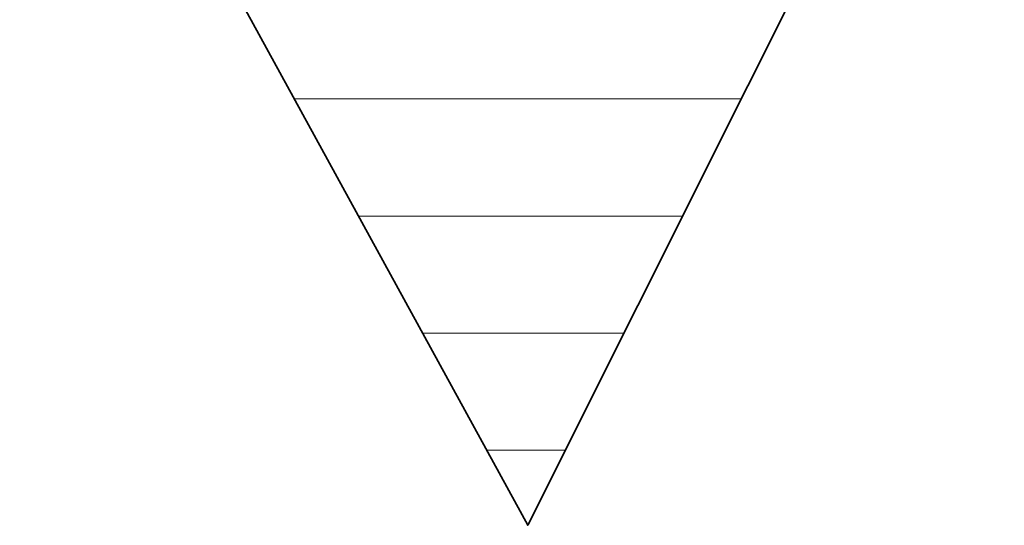
# Model space of a CAD drawing. Units: millimetres. Extents: x 0 to 18032, y 0 to 12600.
# Drawn here: x 12850 to 12938, y 518 to 564 of the extents above; entities that cross this region are included whole.
import ezdxf

# ---------------------------------------------------------------- set-up
doc = ezdxf.new("R2010")
doc.units = ezdxf.units.MM
doc.header["$MEASUREMENT"] = 0
doc.layers.add('(1) Shape lines', color=7, linetype='Continuous', lineweight=35)
doc.layers.add('(9) Sheet', color=7, linetype='Continuous', lineweight=35)

# ---------------------------------------------------------------- blocks, each defined once
blk = doc.blocks.new('HATCH_954_1e127dbd-223d-4edb-bafc-262955c4e97e')
at = {"layer": '(1) Shape lines', "color": 0, "lineweight": 9}
for p, q in [((12883.031, 556.5), (12874.635, 556.5)), ((12884.008, 546), (12880.387, 546))]:
    blk.add_line(p, q, dxfattribs=at)
blk = doc.blocks.new('HATCH_955_c6a1e9d0-4d9b-456c-aeb4-f4e2a9f8586f')
at = {"layer": '(1) Shape lines', "color": 0, "lineweight": 9}
for p, q in [((12884.749, 556.5), (12883.031, 556.5)), ((12884.749, 546), (12884.008, 546))]:
    blk.add_line(p, q, dxfattribs=at)
blk = doc.blocks.new('HATCH_957_65d37e7c-14e1-420b-bf10-dbc5aa496586')
at = {"layer": '(1) Shape lines', "color": 0, "lineweight": 9}
for p, q in [((12884.85, 556.5), (12884.749, 556.5)), ((12884.855, 546), (12884.749, 546))]:
    blk.add_line(p, q, dxfattribs=at)
blk = doc.blocks.new('HATCH_958_0a0cb486-4351-41f2-b2bf-d48e18b8e726')
at = {"layer": '(1) Shape lines', "color": 0, "lineweight": 9}
for p, q in [((12884.859, 556.5), (12884.85, 556.5)), ((12884.859, 546), (12884.855, 546))]:
    blk.add_line(p, q, dxfattribs=at)
blk = doc.blocks.new('HATCH_961_abb96983-9caf-441a-b5ad-265a7ca3cb4a')
at = {"layer": '(1) Shape lines', "color": 0, "lineweight": 9}
for p, q in [((12884.887, 556.5), (12884.859, 556.5)), ((12884.889, 546), (12884.859, 546))]:
    blk.add_line(p, q, dxfattribs=at)
blk = doc.blocks.new('HATCH_962_d48e3d90-7ae2-4e16-8896-4aac41c83fad')
at = {"layer": '(1) Shape lines', "color": 0, "lineweight": 9}
for p, q in [((12884.89, 556.5), (12884.887, 556.5)), ((12884.89, 546), (12884.889, 546))]:
    blk.add_line(p, q, dxfattribs=at)
blk = doc.blocks.new('HATCH_965_683b715c-454c-4dc6-b26e-9619d263e8fe')
at = {"layer": '(1) Shape lines', "color": 0, "lineweight": 9}
for p, q in [((12885.357, 556.5), (12884.89, 556.5)), ((12885.378, 546), (12884.89, 546))]:
    blk.add_line(p, q, dxfattribs=at)
blk = doc.blocks.new('HATCH_966_5cffa0ef-85a8-4ac8-85ae-88c1e0200a13')
at = {"layer": '(1) Shape lines', "color": 0, "lineweight": 9}
for p, q in [((12885.397, 556.5), (12885.357, 556.5)), ((12885.397, 546), (12885.378, 546))]:
    blk.add_line(p, q, dxfattribs=at)
blk = doc.blocks.new('HATCH_969_96333319-389f-4328-bc63-aac00b1dbafb')
at = {"layer": '(1) Shape lines', "color": 0, "lineweight": 9}
for p, q in [((12885.478, 556.5), (12885.397, 556.5)), ((12885.482, 546), (12885.397, 546))]:
    blk.add_line(p, q, dxfattribs=at)
blk = doc.blocks.new('HATCH_970_bff5c465-62ba-4a1b-b2ab-c55e99e78f8d')
at = {"layer": '(1) Shape lines', "color": 0, "lineweight": 9}
for p, q in [((12885.485, 556.5), (12885.478, 556.5)), ((12885.485, 546), (12885.482, 546))]:
    blk.add_line(p, q, dxfattribs=at)
blk = doc.blocks.new('HATCH_973_74329198-aea0-4907-901a-c5908969b54f')
at = {"layer": '(1) Shape lines', "color": 0, "lineweight": 9}
for p, q in [((12886.57, 556.5), (12885.485, 556.5)), ((12886.62, 546), (12885.485, 546)), ((12886.67, 535.5), (12886.14, 535.5))]:
    blk.add_line(p, q, dxfattribs=at)
blk = doc.blocks.new('HATCH_974_7b4dcb90-1b30-469f-bf80-c27de7f7783d')
at = {"layer": '(1) Shape lines', "color": 0, "lineweight": 9}
for p, q in [((12886.675, 556.5), (12886.57, 556.5)), ((12886.675, 546), (12886.62, 546)), ((12886.675, 535.5), (12886.67, 535.5))]:
    blk.add_line(p, q, dxfattribs=at)
blk = doc.blocks.new('HATCH_977_8b19b9d3-ee4c-4992-9340-77e6de2b2904')
at = {"layer": '(1) Shape lines', "color": 0, "lineweight": 9}
for p, q in [((12886.784, 556.5), (12886.675, 556.5)), ((12886.789, 546), (12886.675, 546)), ((12886.794, 535.5), (12886.675, 535.5))]:
    blk.add_line(p, q, dxfattribs=at)
blk = doc.blocks.new('HATCH_978_b5aacd62-1a17-4b40-a421-0fbad73b0365')
at = {"layer": '(1) Shape lines', "color": 0, "lineweight": 9}
for p, q in [((12886.795, 556.5), (12886.784, 556.5)), ((12886.795, 546), (12886.789, 546)), ((12886.795, 535.5), (12886.794, 535.5))]:
    blk.add_line(p, q, dxfattribs=at)
blk = doc.blocks.new('HATCH_981_0f0b0be9-1e0f-4336-96da-5d05ce401f4c')
at = {"layer": '(1) Shape lines', "color": 0, "lineweight": 9}
for p, q in [((12888.774, 556.5), (12886.795, 556.5)), ((12888.866, 546), (12886.795, 546)), ((12888.959, 535.5), (12886.795, 535.5))]:
    blk.add_line(p, q, dxfattribs=at)
blk = doc.blocks.new('HATCH_982_b7a9ce70-7d1f-4eda-8591-8bfc073ae88a')
at = {"layer": '(1) Shape lines', "color": 0, "lineweight": 9}
for p, q in [((12889.005, 556.5), (12888.774, 556.5)), ((12889.005, 546), (12888.866, 546)), ((12889.005, 535.5), (12888.959, 535.5))]:
    blk.add_line(p, q, dxfattribs=at)
blk = doc.blocks.new('HATCH_985_19a72e29-368d-43dc-bfc0-f965f8c001a5')
at = {"layer": '(1) Shape lines', "color": 0, "lineweight": 9}
for p, q in [((12889.07, 556.5), (12889.005, 556.5)), ((12889.073, 546), (12889.005, 546)), ((12889.076, 535.5), (12889.005, 535.5))]:
    blk.add_line(p, q, dxfattribs=at)
blk = doc.blocks.new('HATCH_986_cddcdcd9-2674-44ad-b9b2-30cd65de3743')
at = {"layer": '(1) Shape lines', "color": 0, "lineweight": 9}
for p, q in [((12889.078, 556.5), (12889.07, 556.5)), ((12889.078, 546), (12889.073, 546)), ((12889.078, 535.5), (12889.076, 535.5))]:
    blk.add_line(p, q, dxfattribs=at)
blk = doc.blocks.new('HATCH_989_04728a83-9f68-42ff-b02a-87488216b6be')
at = {"layer": '(1) Shape lines', "color": 0, "lineweight": 9}
for p, q in [((12890.476, 556.5), (12889.078, 556.5)), ((12890.543, 546), (12889.078, 546)), ((12890.609, 535.5), (12889.078, 535.5))]:
    blk.add_line(p, q, dxfattribs=at)
blk = doc.blocks.new('HATCH_990_0bc56ceb-e7fd-4617-9195-99404ccf5188')
at = {"layer": '(1) Shape lines', "color": 0, "lineweight": 9}
for p, q in [((12890.662, 556.5), (12890.476, 556.5)), ((12890.662, 546), (12890.543, 546)), ((12890.662, 535.5), (12890.609, 535.5))]:
    blk.add_line(p, q, dxfattribs=at)
blk = doc.blocks.new('HATCH_993_e42f7b2a-bbd0-40bf-acf0-affcdc8f459f')
at = {"layer": '(1) Shape lines', "color": 0, "lineweight": 9}
for p, q in [((12890.665, 556.5), (12890.662, 556.5)), ((12890.665, 546), (12890.662, 546)), ((12890.665, 535.5), (12890.662, 535.5))]:
    blk.add_line(p, q, dxfattribs=at)
blk = doc.blocks.new('HATCH_994_5f995286-8e88-4123-8629-59f3a8194fcc')
at = {"layer": '(1) Shape lines', "color": 0, "lineweight": 9}
for p, q in [((12890.665, 556.5), (12890.665, 556.5)), ((12890.665, 546), (12890.665, 546)), ((12890.665, 535.5), (12890.665, 535.5))]:
    blk.add_line(p, q, dxfattribs=at)
blk = doc.blocks.new('HATCH_997_5f66c11c-cf16-4a6e-9a6d-f83772e7278e')
at = {"layer": '(1) Shape lines', "color": 0, "lineweight": 9}
for p, q in [((12892.341, 556.5), (12890.665, 556.5)), ((12892.422, 546), (12890.665, 546)), ((12892.503, 535.5), (12890.665, 535.5)), ((12892.584, 525), (12891.892, 525))]:
    blk.add_line(p, q, dxfattribs=at)
blk = doc.blocks.new('HATCH_998_51e68769-c68c-402a-b6bf-b48cd5de1c5d')
at = {"layer": '(1) Shape lines', "color": 0, "lineweight": 9}
for p, q in [((12892.594, 556.5), (12892.341, 556.5)), ((12892.594, 546), (12892.422, 546)), ((12892.594, 535.5), (12892.503, 535.5)), ((12892.594, 525), (12892.584, 525))]:
    blk.add_line(p, q, dxfattribs=at)
blk = doc.blocks.new('HATCH_1001_e088d94c-19af-49d1-a251-62dea4b7dc22')
at = {"layer": '(1) Shape lines', "color": 0, "lineweight": 9}
for p, q in [((12892.684, 556.5), (12892.594, 556.5)), ((12892.689, 546), (12892.594, 546)), ((12892.693, 535.5), (12892.594, 535.5)), ((12892.698, 525), (12892.594, 525))]:
    blk.add_line(p, q, dxfattribs=at)
blk = doc.blocks.new('HATCH_1002_8f31f26f-da09-4d98-ad3c-d8f8a75868fd')
at = {"layer": '(1) Shape lines', "color": 0, "lineweight": 9}
for p, q in [((12892.698, 556.5), (12892.684, 556.5)), ((12892.698, 546), (12892.689, 546)), ((12892.698, 535.5), (12892.693, 535.5)), ((12892.698, 525), (12892.698, 525))]:
    blk.add_line(p, q, dxfattribs=at)
blk = doc.blocks.new('HATCH_1005_346b42cf-2216-4182-a742-64e02803c99c')
at = {"layer": '(1) Shape lines', "color": 0, "lineweight": 9}
for p, q in [((12894.453, 556.5), (12892.698, 556.5)), ((12894.539, 546), (12892.698, 546)), ((12894.625, 535.5), (12892.698, 535.5)), ((12894.712, 525), (12892.698, 525))]:
    blk.add_line(p, q, dxfattribs=at)
blk = doc.blocks.new('HATCH_1006_1da2a387-998a-47e7-bb6b-70bea8daadd8')
at = {"layer": '(1) Shape lines', "color": 0, "lineweight": 9}
for p, q in [((12894.754, 556.5), (12894.453, 556.5)), ((12894.754, 546), (12894.539, 546)), ((12894.754, 535.5), (12894.625, 535.5)), ((12894.754, 525), (12894.712, 525))]:
    blk.add_line(p, q, dxfattribs=at)
blk = doc.blocks.new('HATCH_1009_1d5bdeea-1a46-4009-9e90-1784197146b0')
at = {"layer": '(1) Shape lines', "color": 0, "lineweight": 9}
for p, q in [((12894.874, 556.5), (12894.754, 556.5)), ((12894.88, 546), (12894.754, 546)), ((12894.886, 535.5), (12894.754, 535.5)), ((12894.892, 525), (12894.754, 525))]:
    blk.add_line(p, q, dxfattribs=at)
blk = doc.blocks.new('HATCH_1010_4af8c865-7146-4c8e-897c-53a156e9d2ab')
at = {"layer": '(1) Shape lines', "color": 0, "lineweight": 9}
for p, q in [((12894.895, 556.5), (12894.874, 556.5)), ((12894.895, 546), (12894.88, 546)), ((12894.895, 535.5), (12894.886, 535.5)), ((12894.895, 525), (12894.892, 525))]:
    blk.add_line(p, q, dxfattribs=at)
blk = doc.blocks.new('HATCH_1013_78e43475-3248-41b8-9848-7e32c6bf0851')
at = {"layer": '(1) Shape lines', "color": 0, "lineweight": 9}
for p, q in [((12895.115, 556.5), (12894.895, 556.5)), ((12895.126, 546), (12894.895, 546)), ((12895.137, 535.5), (12894.895, 535.5)), ((12895.148, 525), (12894.895, 525))]:
    blk.add_line(p, q, dxfattribs=at)
blk = doc.blocks.new('HATCH_1014_48829d86-74b9-4eb9-9db1-44e94c8f7244')
at = {"layer": '(1) Shape lines', "color": 0, "lineweight": 9}
for p, q in [((12895.154, 556.5), (12895.115, 556.5)), ((12895.154, 546), (12895.126, 546)), ((12895.154, 535.5), (12895.137, 535.5)), ((12895.154, 525), (12895.148, 525))]:
    blk.add_line(p, q, dxfattribs=at)
blk = doc.blocks.new('HATCH_1017_27c41517-1dcc-40b3-b9d6-1e0be2c9ac96')
at = {"layer": '(1) Shape lines', "color": 0, "lineweight": 9}
for p, q in [((12895.514, 556.5), (12895.154, 556.5)), ((12895.532, 546), (12895.154, 546)), ((12895.55, 535.5), (12895.154, 535.5)), ((12895.568, 525), (12895.154, 525))]:
    blk.add_line(p, q, dxfattribs=at)
blk = doc.blocks.new('HATCH_1018_0b6d1c73-4a5b-4159-99cf-f37332d2a72b')
at = {"layer": '(1) Shape lines', "color": 0, "lineweight": 9}
for p, q in [((12895.579, 556.5), (12895.514, 556.5)), ((12895.579, 546), (12895.532, 546)), ((12895.579, 535.5), (12895.55, 535.5)), ((12895.579, 525), (12895.568, 525))]:
    blk.add_line(p, q, dxfattribs=at)
blk = doc.blocks.new('HATCH_1021_535c4861-3212-4f8e-a641-7ce1c4d31c9b')
at = {"layer": '(1) Shape lines', "color": 0, "lineweight": 9}
for p, q in [((12897.32, 556.5), (12895.579, 556.5)), ((12897.406, 546), (12895.579, 546)), ((12897.493, 535.5), (12895.579, 535.5)), ((12897.579, 525), (12895.579, 525))]:
    blk.add_line(p, q, dxfattribs=at)
blk = doc.blocks.new('HATCH_1022_cd271930-7a6d-433d-88e6-8f6d05d9e25c')
at = {"layer": '(1) Shape lines', "color": 0, "lineweight": 9}
for p, q in [((12897.601, 556.5), (12897.32, 556.5)), ((12897.601, 546), (12897.406, 546)), ((12897.601, 535.5), (12897.493, 535.5)), ((12897.601, 525), (12897.579, 525))]:
    blk.add_line(p, q, dxfattribs=at)
blk = doc.blocks.new('HATCH_1025_6b0cc257-c08d-4f1a-beae-79e0da6678e1')
at = {"layer": '(1) Shape lines', "color": 0, "lineweight": 9}
for p, q in [((12898.006, 556.5), (12897.601, 556.5)), ((12898.026, 546), (12897.601, 546)), ((12898.045, 535.5), (12897.601, 535.5)), ((12898.065, 525), (12897.601, 525))]:
    blk.add_line(p, q, dxfattribs=at)
blk = doc.blocks.new('HATCH_1026_c6f58436-a2bb-4082-aa88-486400ca503a')
at = {"layer": '(1) Shape lines', "color": 0, "lineweight": 9}
for p, q in [((12898.068, 556.5), (12898.006, 556.5)), ((12898.068, 546), (12898.026, 546)), ((12898.068, 535.5), (12898.045, 535.5)), ((12898.068, 525), (12898.065, 525))]:
    blk.add_line(p, q, dxfattribs=at)
blk = doc.blocks.new('HATCH_1029_11ccd6c5-31a8-4f1c-8061-17ae11d6496b')
at = {"layer": '(1) Shape lines', "color": 0, "lineweight": 9}
for p, q in [((12900.439, 556.5), (12898.068, 556.5)), ((12900.555, 546), (12898.068, 546)), ((12900.67, 535.5), (12898.068, 535.5)), ((12898.949, 525), (12898.068, 525))]:
    blk.add_line(p, q, dxfattribs=at)
blk = doc.blocks.new('HATCH_1030_3d70e235-ae19-485e-8ff3-69fca31033f0')
at = {"layer": '(1) Shape lines', "color": 0, "lineweight": 9}
for p, q in [((12900.746, 556.5), (12900.439, 556.5)), ((12900.746, 546), (12900.555, 546)), ((12900.746, 535.5), (12900.67, 535.5))]:
    blk.add_line(p, q, dxfattribs=at)
blk = doc.blocks.new('HATCH_1033_7c0a7706-65e9-46a1-867b-5ccd943fc192')
at = {"layer": '(1) Shape lines', "color": 0, "lineweight": 9}
for p, q in [((12901.401, 556.5), (12900.746, 556.5)), ((12901.432, 546), (12900.746, 546)), ((12901.463, 535.5), (12900.746, 535.5))]:
    blk.add_line(p, q, dxfattribs=at)
blk = doc.blocks.new('HATCH_1034_c8aa8a7d-574a-47c0-9cfe-531850fa372a')
at = {"layer": '(1) Shape lines', "color": 0, "lineweight": 9}
for p, q in [((12901.479, 556.5), (12901.401, 556.5)), ((12901.479, 546), (12901.432, 546)), ((12901.479, 535.5), (12901.463, 535.5))]:
    blk.add_line(p, q, dxfattribs=at)
blk = doc.blocks.new('HATCH_1037_7b3ff12c-46f6-4c83-b601-c39870e4d688')
at = {"layer": '(1) Shape lines', "color": 0, "lineweight": 9}
for p, q in [((12904.115, 556.5), (12901.479, 556.5)), ((12904.24, 546), (12901.479, 546)), ((12904.207, 535.5), (12901.479, 535.5))]:
    blk.add_line(p, q, dxfattribs=at)
blk = doc.blocks.new('HATCH_1038_c7c25f4d-7945-4c0f-9eae-4e638d72b553')
at = {"layer": '(1) Shape lines', "color": 0, "lineweight": 9}
for p, q in [((12904.361, 556.5), (12904.115, 556.5)), ((12904.361, 546), (12904.24, 546))]:
    blk.add_line(p, q, dxfattribs=at)
blk = doc.blocks.new('HATCH_1041_7d5dd6a9-92e0-4007-adf5-8fa26a8dfa0a')
at = {"layer": '(1) Shape lines', "color": 0, "lineweight": 9}
for p, q in [((12905.346, 556.5), (12904.361, 556.5)), ((12905.391, 546), (12904.361, 546))]:
    blk.add_line(p, q, dxfattribs=at)
blk = doc.blocks.new('HATCH_1042_ba4b5ed1-8b60-4b38-92fd-7d476bc327a4')
at = {"layer": '(1) Shape lines', "color": 0, "lineweight": 9}
for p, q in [((12905.426, 556.5), (12905.346, 556.5)), ((12905.426, 546), (12905.391, 546))]:
    blk.add_line(p, q, dxfattribs=at)
blk = doc.blocks.new('HATCH_1045_94beb762-5074-4893-8eba-2f16956d9365')
at = {"layer": '(1) Shape lines', "color": 0, "lineweight": 9}
for p, q in [((12905.997, 556.5), (12905.426, 556.5)), ((12906.023, 546), (12905.426, 546))]:
    blk.add_line(p, q, dxfattribs=at)
blk = doc.blocks.new('HATCH_1046_79b02005-8858-4f1e-8c74-22cb0e53d230')
at = {"layer": '(1) Shape lines', "color": 0, "lineweight": 9}
for p, q in [((12906.041, 556.5), (12905.997, 556.5)), ((12906.041, 546), (12906.023, 546))]:
    blk.add_line(p, q, dxfattribs=at)
blk = doc.blocks.new('HATCH_1051_feae25f9-a0a8-4646-a66a-e274fadc6b90')
at = {"layer": '(1) Shape lines', "color": 0, "lineweight": 9}
for p, q in [((12906.267, 556.5), (12906.041, 556.5)), ((12906.277, 546), (12906.041, 546))]:
    blk.add_line(p, q, dxfattribs=at)
blk = doc.blocks.new('HATCH_1052_09516aff-3ae0-4acd-9752-a435d275b819')
at = {"layer": '(1) Shape lines', "color": 0, "lineweight": 9}
for p, q in [((12906.284, 556.5), (12906.267, 556.5)), ((12906.284, 546), (12906.277, 546))]:
    blk.add_line(p, q, dxfattribs=at)
blk = doc.blocks.new('HATCH_1057_b5834f03-1942-46ea-95e3-3c3c5d96446b')
at = {"layer": '(1) Shape lines', "color": 0, "lineweight": 9}
for p, q in [((12906.305, 556.5), (12906.284, 556.5)), ((12906.306, 546), (12906.284, 546))]:
    blk.add_line(p, q, dxfattribs=at)
blk = doc.blocks.new('HATCH_1058_6e8e638c-f894-4dc2-b66e-8400e9d011d6')
at = {"layer": '(1) Shape lines', "color": 0, "lineweight": 9}
for p, q in [((12906.306, 556.5), (12906.305, 556.5)), ((12906.306, 546), (12906.306, 546))]:
    blk.add_line(p, q, dxfattribs=at)
blk = doc.blocks.new('HATCH_1063_a25f7e72-1a1f-4b11-a073-f4a2479012f4')
at = {"layer": '(1) Shape lines', "color": 0, "lineweight": 9}
for p, q in [((12906.68, 556.5), (12906.306, 556.5)), ((12906.697, 546), (12906.306, 546))]:
    blk.add_line(p, q, dxfattribs=at)
blk = doc.blocks.new('HATCH_1064_e394d6e7-6203-4134-b427-885a4f3cd15f')
at = {"layer": '(1) Shape lines', "color": 0, "lineweight": 9}
for p, q in [((12906.705, 556.5), (12906.68, 556.5)), ((12906.705, 546), (12906.697, 546))]:
    blk.add_line(p, q, dxfattribs=at)
blk = doc.blocks.new('HATCH_1069_8f26aad3-fb26-4dcb-8f37-fa6a32601db6')
at = {"layer": '(1) Shape lines', "color": 0, "lineweight": 9}
for p, q in [((12906.756, 556.5), (12906.705, 556.5)), ((12906.758, 546), (12906.705, 546))]:
    blk.add_line(p, q, dxfattribs=at)
blk = doc.blocks.new('HATCH_1070_fc339367-e138-4bd2-90f8-0605cd7ee130')
at = {"layer": '(1) Shape lines', "color": 0, "lineweight": 9}
for p, q in [((12906.76, 556.5), (12906.756, 556.5)), ((12906.76, 546), (12906.758, 546))]:
    blk.add_line(p, q, dxfattribs=at)
blk = doc.blocks.new('HATCH_1075_90535ea0-6d96-4492-92e0-afc10fa7cc61')
at = {"layer": '(1) Shape lines', "color": 0, "lineweight": 9}
for p, q in [((12907.392, 556.5), (12906.76, 556.5)), ((12907.421, 546), (12906.76, 546))]:
    blk.add_line(p, q, dxfattribs=at)
blk = doc.blocks.new('HATCH_1076_3d079793-a913-49a1-a70e-9736bb3e2109')
at = {"layer": '(1) Shape lines', "color": 0, "lineweight": 9}
for p, q in [((12907.432, 556.5), (12907.392, 556.5)), ((12907.432, 546), (12907.421, 546))]:
    blk.add_line(p, q, dxfattribs=at)
blk = doc.blocks.new('HATCH_1081_f015234c-7f0f-4731-b20c-40701b355771')
at = {"layer": '(1) Shape lines', "color": 0, "lineweight": 9}
for p, q in [((12907.528, 556.5), (12907.432, 556.5)), ((12907.532, 546), (12907.432, 546))]:
    blk.add_line(p, q, dxfattribs=at)
blk = doc.blocks.new('HATCH_1082_3c8b8b4b-98ac-4dbe-b749-4bb29195ad1b')
at = {"layer": '(1) Shape lines', "color": 0, "lineweight": 9}
for p, q in [((12907.534, 556.5), (12907.528, 556.5)), ((12907.534, 546), (12907.532, 546))]:
    blk.add_line(p, q, dxfattribs=at)
blk = doc.blocks.new('HATCH_1087_0b810be5-a380-437b-bd3b-c6a5a41d6ddd')
at = {"layer": '(1) Shape lines', "color": 0, "lineweight": 9}
for p, q in [((12908.43, 556.5), (12907.534, 556.5)), ((12908.47, 546), (12907.534, 546))]:
    blk.add_line(p, q, dxfattribs=at)
blk = doc.blocks.new('HATCH_1088_9594a016-5c7b-4138-b2e8-71e27ea4a78a')
at = {"layer": '(1) Shape lines', "color": 0, "lineweight": 9}
for p, q in [((12908.478, 556.5), (12908.43, 556.5)), ((12908.478, 546), (12908.47, 546))]:
    blk.add_line(p, q, dxfattribs=at)
blk = doc.blocks.new('HATCH_1093_88d50464-357d-4c58-aca6-457bbeb3deee')
at = {"layer": '(1) Shape lines', "color": 0, "lineweight": 9}
for p, q in [((12908.539, 556.5), (12908.478, 556.5)), ((12908.542, 546), (12908.478, 546))]:
    blk.add_line(p, q, dxfattribs=at)
blk = doc.blocks.new('HATCH_1094_86d60e97-47f8-4454-b2df-6725803e2aa6')
at = {"layer": '(1) Shape lines', "color": 0, "lineweight": 9}
for p, q in [((12908.543, 556.5), (12908.539, 556.5)), ((12908.543, 546), (12908.542, 546))]:
    blk.add_line(p, q, dxfattribs=at)
blk = doc.blocks.new('HATCH_1099_a9a43d3e-88a2-4353-ae6c-8f9ec8e4c42c')
at = {"layer": '(1) Shape lines', "color": 0, "lineweight": 9}
for p, q in [((12908.701, 556.5), (12908.543, 556.5)), ((12908.708, 546), (12908.543, 546))]:
    blk.add_line(p, q, dxfattribs=at)
blk = doc.blocks.new('HATCH_1100_41258775-a33f-4edf-9853-1e1e1299a1a8')
at = {"layer": '(1) Shape lines', "color": 0, "lineweight": 9}
for p, q in [((12908.709, 556.5), (12908.701, 556.5)), ((12908.709, 546), (12908.708, 546))]:
    blk.add_line(p, q, dxfattribs=at)
blk = doc.blocks.new('HATCH_1105_ecf0f97f-b8e8-4c3b-8a35-2aa70c8958a0')
at = {"layer": '(1) Shape lines', "color": 0, "lineweight": 9}
for p, q in [((12909.9, 556.5), (12908.709, 556.5)), ((12909.465, 546), (12908.709, 546))]:
    blk.add_line(p, q, dxfattribs=at)
blk = doc.blocks.new('HATCH_1106_dc5508b5-f0f9-4f23-a445-c7e3a3ef38ba')
at = {"layer": '(1) Shape lines', "color": 0, "lineweight": 9}
blk.add_line((12909.948, 556.5), (12909.9, 556.5), dxfattribs=at)
blk = doc.blocks.new('HATCH_1111_22221824-c203-4b16-8455-bf8d8aaaff44')
at = {"layer": '(1) Shape lines', "color": 0, "lineweight": 9}
blk.add_line((12910.109, 556.5), (12909.948, 556.5), dxfattribs=at)
blk = doc.blocks.new('HATCH_1112_423d062c-9372-4566-b08f-4e92af72359f')
at = {"layer": '(1) Shape lines', "color": 0, "lineweight": 9}
blk.add_line((12910.115, 556.5), (12910.109, 556.5), dxfattribs=at)
blk = doc.blocks.new('HATCH_1117_8ed0a8d1-fbe1-416d-b105-e86ea3b562ca')
at = {"layer": '(1) Shape lines', "color": 0, "lineweight": 9}
blk.add_line((12910.357, 556.5), (12910.115, 556.5), dxfattribs=at)
blk = doc.blocks.new('HATCH_1118_22736f6a-9e44-419a-b8e9-9ac137afd957')
at = {"layer": '(1) Shape lines', "color": 0, "lineweight": 9}
blk.add_line((12910.365, 556.5), (12910.357, 556.5), dxfattribs=at)
blk = doc.blocks.new('HATCH_1123_fb0a4e45-b367-4129-bcab-0415b0c9b26e')
at = {"layer": '(1) Shape lines', "color": 0, "lineweight": 9}
blk.add_line((12912.19, 556.5), (12910.365, 556.5), dxfattribs=at)
blk = doc.blocks.new('HATCH_1124_54abb42d-6a28-4bf6-8ed7-14009bfb3da9')
at = {"layer": '(1) Shape lines', "color": 0, "lineweight": 9}
blk.add_line((12912.228, 556.5), (12912.19, 556.5), dxfattribs=at)
blk = doc.blocks.new('HATCH_1129_811862ad-bd0f-4e33-9902-2b027dbd42ed')
at = {"layer": '(1) Shape lines', "color": 0, "lineweight": 9}
blk.add_line((12912.578, 556.5), (12912.228, 556.5), dxfattribs=at)
blk = doc.blocks.new('HATCH_1130_13647127-62a4-4416-b054-aa6741b2253f')
at = {"layer": '(1) Shape lines', "color": 0, "lineweight": 9}
blk.add_line((12912.584, 556.5), (12912.578, 556.5), dxfattribs=at)
blk = doc.blocks.new('HATCH_1135_11e04f1d-840b-4ece-9ba8-4ef9c0124e48')
at = {"layer": '(1) Shape lines', "color": 0, "lineweight": 9}
blk.add_line((12913.123, 556.5), (12912.584, 556.5), dxfattribs=at)
blk = doc.blocks.new('HATCH_1136_43ef44fd-8165-47b3-b50c-f2f3932ec33c')
at = {"layer": '(1) Shape lines', "color": 0, "lineweight": 9}
blk.add_line((12913.131, 556.5), (12913.123, 556.5), dxfattribs=at)
blk = doc.blocks.new('HATCH_1141_74c87a72-c43a-408d-bf5a-284eb4e44233')
at = {"layer": '(1) Shape lines', "color": 0, "lineweight": 9}
blk.add_line((12914.723, 556.5), (12913.131, 556.5), dxfattribs=at)
blk = doc.blocks.new('GROUP_0_7f202bcf-e7f6-403e-b7db-bb0e0f4ec259')
at = {"layer": '(9) Sheet', "color": 7, "linetype": 'Continuous', "lineweight": 35, "ltscale": 30}
blk.add_lwpolyline([(12587.323, 794.071), (12659.055, 907.959), (12733.059, 766.789), (12817.329, 907.909), (12894.754, 766.767), (12975.58, 907.909), (13033.682, 794.071), (12895.579, 518.269), (12816.2, 663.166), (12733.869, 518.269)], close=True, dxfattribs=at)
at = {"layer": '(1) Shape lines', "color": 154, "linetype": 'ByBlock'}
for name in ['HATCH_954_1e127dbd-223d-4edb-bafc-262955c4e97e', 'HATCH_955_c6a1e9d0-4d9b-456c-aeb4-f4e2a9f8586f', 'HATCH_1136_43ef44fd-8165-47b3-b50c-f2f3932ec33c', 'HATCH_1141_74c87a72-c43a-408d-bf5a-284eb4e44233', 'HATCH_1064_e394d6e7-6203-4134-b427-885a4f3cd15f', 'HATCH_1069_8f26aad3-fb26-4dcb-8f37-fa6a32601db6', 'HATCH_1070_fc339367-e138-4bd2-90f8-0605cd7ee130', 'HATCH_1075_90535ea0-6d96-4492-92e0-afc10fa7cc61', 'HATCH_1076_3d079793-a913-49a1-a70e-9736bb3e2109', 'HATCH_1081_f015234c-7f0f-4731-b20c-40701b355771', 'HATCH_1082_3c8b8b4b-98ac-4dbe-b749-4bb29195ad1b', 'HATCH_1087_0b810be5-a380-437b-bd3b-c6a5a41d6ddd', 'HATCH_1088_9594a016-5c7b-4138-b2e8-71e27ea4a78a', 'HATCH_1093_88d50464-357d-4c58-aca6-457bbeb3deee', 'HATCH_1094_86d60e97-47f8-4454-b2df-6725803e2aa6', 'HATCH_1099_a9a43d3e-88a2-4353-ae6c-8f9ec8e4c42c', 'HATCH_1100_41258775-a33f-4edf-9853-1e1e1299a1a8', 'HATCH_1105_ecf0f97f-b8e8-4c3b-8a35-2aa70c8958a0', 'HATCH_1106_dc5508b5-f0f9-4f23-a445-c7e3a3ef38ba', 'HATCH_1111_22221824-c203-4b16-8455-bf8d8aaaff44', 'HATCH_1112_423d062c-9372-4566-b08f-4e92af72359f', 'HATCH_1117_8ed0a8d1-fbe1-416d-b105-e86ea3b562ca', 'HATCH_1118_22736f6a-9e44-419a-b8e9-9ac137afd957', 'HATCH_1123_fb0a4e45-b367-4129-bcab-0415b0c9b26e', 'HATCH_1124_54abb42d-6a28-4bf6-8ed7-14009bfb3da9', 'HATCH_1129_811862ad-bd0f-4e33-9902-2b027dbd42ed', 'HATCH_1130_13647127-62a4-4416-b054-aa6741b2253f', 'HATCH_1135_11e04f1d-840b-4ece-9ba8-4ef9c0124e48', 'HATCH_957_65d37e7c-14e1-420b-bf10-dbc5aa496586', 'HATCH_958_0a0cb486-4351-41f2-b2bf-d48e18b8e726', 'HATCH_961_abb96983-9caf-441a-b5ad-265a7ca3cb4a', 'HATCH_962_d48e3d90-7ae2-4e16-8896-4aac41c83fad', 'HATCH_965_683b715c-454c-4dc6-b26e-9619d263e8fe', 'HATCH_966_5cffa0ef-85a8-4ac8-85ae-88c1e0200a13', 'HATCH_969_96333319-389f-4328-bc63-aac00b1dbafb', 'HATCH_970_bff5c465-62ba-4a1b-b2ab-c55e99e78f8d', 'HATCH_973_74329198-aea0-4907-901a-c5908969b54f', 'HATCH_974_7b4dcb90-1b30-469f-bf80-c27de7f7783d', 'HATCH_977_8b19b9d3-ee4c-4992-9340-77e6de2b2904', 'HATCH_978_b5aacd62-1a17-4b40-a421-0fbad73b0365', 'HATCH_981_0f0b0be9-1e0f-4336-96da-5d05ce401f4c', 'HATCH_982_b7a9ce70-7d1f-4eda-8591-8bfc073ae88a', 'HATCH_985_19a72e29-368d-43dc-bfc0-f965f8c001a5', 'HATCH_986_cddcdcd9-2674-44ad-b9b2-30cd65de3743', 'HATCH_989_04728a83-9f68-42ff-b02a-87488216b6be', 'HATCH_990_0bc56ceb-e7fd-4617-9195-99404ccf5188', 'HATCH_1030_3d70e235-ae19-485e-8ff3-69fca31033f0', 'HATCH_1033_7c0a7706-65e9-46a1-867b-5ccd943fc192', 'HATCH_1034_c8aa8a7d-574a-47c0-9cfe-531850fa372a', 'HATCH_1037_7b3ff12c-46f6-4c83-b601-c39870e4d688', 'HATCH_1038_c7c25f4d-7945-4c0f-9eae-4e638d72b553', 'HATCH_1041_7d5dd6a9-92e0-4007-adf5-8fa26a8dfa0a', 'HATCH_1042_ba4b5ed1-8b60-4b38-92fd-7d476bc327a4', 'HATCH_1045_94beb762-5074-4893-8eba-2f16956d9365', 'HATCH_1046_79b02005-8858-4f1e-8c74-22cb0e53d230', 'HATCH_1051_feae25f9-a0a8-4646-a66a-e274fadc6b90', 'HATCH_1052_09516aff-3ae0-4acd-9752-a435d275b819', 'HATCH_1057_b5834f03-1942-46ea-95e3-3c3c5d96446b', 'HATCH_1058_6e8e638c-f894-4dc2-b66e-8400e9d011d6', 'HATCH_1063_a25f7e72-1a1f-4b11-a073-f4a2479012f4', 'HATCH_993_e42f7b2a-bbd0-40bf-acf0-affcdc8f459f', 'HATCH_994_5f995286-8e88-4123-8629-59f3a8194fcc', 'HATCH_997_5f66c11c-cf16-4a6e-9a6d-f83772e7278e', 'HATCH_998_51e68769-c68c-402a-b6bf-b48cd5de1c5d', 'HATCH_1001_e088d94c-19af-49d1-a251-62dea4b7dc22', 'HATCH_1002_8f31f26f-da09-4d98-ad3c-d8f8a75868fd', 'HATCH_1005_346b42cf-2216-4182-a742-64e02803c99c', 'HATCH_1006_1da2a387-998a-47e7-bb6b-70bea8daadd8', 'HATCH_1009_1d5bdeea-1a46-4009-9e90-1784197146b0', 'HATCH_1010_4af8c865-7146-4c8e-897c-53a156e9d2ab', 'HATCH_1013_78e43475-3248-41b8-9848-7e32c6bf0851', 'HATCH_1014_48829d86-74b9-4eb9-9db1-44e94c8f7244', 'HATCH_1017_27c41517-1dcc-40b3-b9d6-1e0be2c9ac96', 'HATCH_1018_0b6d1c73-4a5b-4159-99cf-f37332d2a72b', 'HATCH_1021_535c4861-3212-4f8e-a641-7ce1c4d31c9b', 'HATCH_1022_cd271930-7a6d-433d-88e6-8f6d05d9e25c', 'HATCH_1025_6b0cc257-c08d-4f1a-beae-79e0da6678e1', 'HATCH_1026_c6f58436-a2bb-4082-aa88-486400ca503a', 'HATCH_1029_11ccd6c5-31a8-4f1c-8061-17ae11d6496b']:
    blk.add_blockref(name, (0, 0), dxfattribs=at)

msp = doc.modelspace()

# ---------------------------------------------------------------- block references
at = {"color": 7, "linetype": 'ByBlock'}
msp.add_blockref('GROUP_0_7f202bcf-e7f6-403e-b7db-bb0e0f4ec259', (0, 0), dxfattribs=at)

doc.saveas('drawing.dxf')
